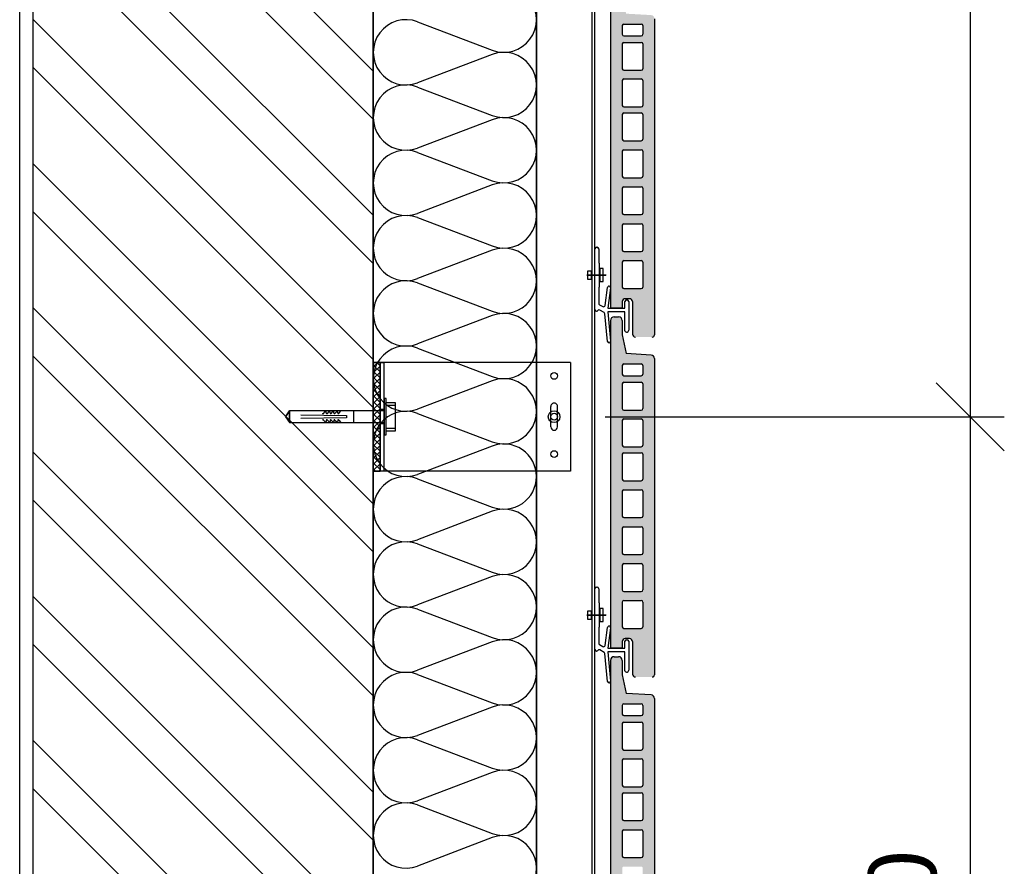
# Model space of a CAD drawing. Units: millimetres. Extents: x -418794 to 240018, y -668552 to 741331.
# Drawn here: x -69252 to -68528, y 7486 to 8109 of the extents above; entities that cross this region are included whole.
import ezdxf

# ---------------------------------------------------------------- set-up
doc = ezdxf.new("R2010")
doc.units = ezdxf.units.MM
doc.header["$LTSCALE"] = 0.3
doc.layers.add('EF dalsi cary', color=250, linetype='Continuous')
doc.layers.add('EF koty', color=250, linetype='Continuous')
doc.styles.add('A kota', font='romans.shx', dxfattribs={"width": 0.7})
doc.dimstyles.new('EF 1-25', dxfattribs={"dimscale": 25, "dimtxt": 2, "dimasz": 0.002, "dimexe": 1, "dimexo": 1.5, "dimgap": 1, "dimtad": 1, "dimdec": 0, "dimzin": 0, "dimdsep": 46, "dimtxsty": 'A kota', "dimblk": 'OBLIQUE', "dimcen": 0, "dimadec": 0, "dimazin": 0, "dimtfac": 1, "dimtdec": 0, "dimtofl": 0, "dimtmove": 2, "dimatfit": 2, "dimfxl": 1, "dimtolj": 1, "dimtzin": 0, "dimarcsym": 0})

# ---------------------------------------------------------------- blocks, each defined once
blk = doc.blocks.new('_Oblique')
at = {"color": 0, "linetype": 'ByBlock', "lineweight": -2}
blk.add_line((-500, -500), (500, 500), dxfattribs=at)
blk = doc.blocks.new('*D611')
at = {"layer": 'Defpoints', "color": 0, "ltscale": 0.1}
for p in [(-68859.25, 7816.55), (-68859.25, 7066.55), (-68553.22, 7066.55)]:
    blk.add_point(p, dxfattribs=at)
at = {"layer": 'EF koty', "color": 0, "lineweight": -2, "ltscale": 0.1}
for p, q in [((-68821.75, 7816.55), (-68528.22, 7816.55)), ((-68553.22, 7816.55), (-68553.22, 7066.55)), ((-68821.75, 7066.55), (-68528.22, 7066.55))]:
    blk.add_line(p, q, dxfattribs=at)
at = {"layer": 'EF koty', "color": 0, "lineweight": -2, "ltscale": 0.1, "xscale": 0.05, "yscale": 0.05, "zscale": 0.05}
for p, rotation in [((-68553.22, 7816.55), 90), ((-68553.22, 7066.55), 270)]:
    blk.add_blockref('_Oblique', p, dxfattribs=dict(at, rotation=rotation))
at = {"layer": 'EF koty', "color": 0, "ltscale": 0.1, "insert": (-68603.22, 7441.55), "char_height": 50, "attachment_point": 5, "rotation": 90, "style": 'A kota'}
blk.add_mtext('\\A1;750', dxfattribs=at)
blk = doc.blocks.new('*D616')
at = {"layer": 'Defpoints', "color": 0, "ltscale": 0.1}
for p in [(-68859.25, 8566.55), (-68859.25, 7816.55), (-68553.22, 7816.55)]:
    blk.add_point(p, dxfattribs=at)
at = {"layer": 'EF koty', "color": 0, "lineweight": -2, "ltscale": 0.1}
for p, q in [((-68821.75, 8566.55), (-68528.22, 8566.55)), ((-68553.22, 8566.55), (-68553.22, 7816.55)), ((-68821.75, 7816.55), (-68528.22, 7816.55))]:
    blk.add_line(p, q, dxfattribs=at)
at = {"layer": 'EF koty', "color": 0, "lineweight": -2, "ltscale": 0.1, "xscale": 0.05, "yscale": 0.05, "zscale": 0.05}
for p, rotation in [((-68553.22, 8566.55), 90), ((-68553.22, 7816.55), 270)]:
    blk.add_blockref('_Oblique', p, dxfattribs=dict(at, rotation=rotation))
at = {"layer": 'EF koty', "color": 0, "ltscale": 0.1, "insert": (-68603.22, 8191.55), "char_height": 50, "attachment_point": 5, "rotation": 90, "style": 'A kota'}
blk.add_mtext('\\A1;750', dxfattribs=at)

msp = doc.modelspace()

# ---------------------------------------------------------------- hatches: boundary and pattern name
at = {"layer": 'EF dalsi cary', "ltscale": 0.1}
h = msp.add_hatch(dxfattribs=at)
h.set_pattern_fill('ZDIVO-OBECNE', color=256, scale=25, style=0)
h.set_pattern_definition([(135, (198568.2, -86177.89), (53.033009, 53.033009), []), (135, (198532.84, -86177.89), (53.033009, 53.033009), [])])
h.paths.add_polyline_path([(-69242.25, 6936.55), (-68992.25, 6936.55), (-68992.25, 10481.21), (-69242.25, 10481.21)])
at = {"layer": 'EF dalsi cary'}
h = msp.add_hatch(color=256, dxfattribs=at)
h.paths.add_polyline_path([(-68817.78, 8121.68, 0.086791), (-68817.76, 8122.06), (-68817.78, 8122.36), (-68817.78, 8130.2), (-68817.78, 8137.37, -0.414214), (-68815.09, 8140.07), (-68811.86, 8140.07, -0.414214), (-68809.16, 8137.37), (-68809.16, 8126.73), (-68806.35, 8112.98), (-68787.96, 8111.94, -0.394334), (-68785.45, 8109.25), (-68785.45, 7886.08), (-68785.45, 7876.75, -0.414214), (-68787.07, 7875.13), (-68799.46, 7875.13, -0.414214), (-68801.62, 7877.29), (-68801.62, 7886.62), (-68801.62, 7901.17, 0.414214), (-68803.77, 7903.32), (-68807.01, 7903.32, 0.414214), (-68809.16, 7901.17), (-68809.16, 7896.93, -0.414214), (-68809.7, 7896.39), (-68817.25, 7896.39, -0.414214), (-68817.78, 7896.93)])
h.paths.add_polyline_path([(-68809.16, 7966.27, 0.414214), (-68808.08, 7965.19), (-68795.15, 7965.19, 0.414214), (-68794.07, 7966.27), (-68794.07, 7984.59, 0.414214), (-68795.15, 7985.67), (-68808.08, 7985.67, 0.414214), (-68809.16, 7984.59)], flags=16)
h.paths.add_polyline_path([(-68809.16, 7957.43), (-68809.16, 7939.11, 0.414214), (-68808.08, 7938.03), (-68795.15, 7938.03, 0.414214), (-68794.07, 7939.11), (-68794.07, 7957.43, 0.414214), (-68795.15, 7958.51), (-68808.08, 7958.51, 0.414214)], flags=16)
h.paths.add_polyline_path([(-68808.08, 7992.35), (-68795.15, 7992.35, 0.414214), (-68794.07, 7993.43), (-68794.07, 8011.75, 0.414214), (-68795.15, 8012.83), (-68808.08, 8012.83, 0.414214), (-68809.16, 8011.75), (-68809.16, 7993.43, 0.414214)], flags=16)
h.paths.add_polyline_path([(-68808.08, 7931.35, 0.414214), (-68809.16, 7930.27), (-68809.16, 7911.95, 0.414214), (-68808.08, 7910.87), (-68795.15, 7910.87, 0.414214), (-68794.07, 7911.95), (-68794.07, 7930.27, 0.414214), (-68795.15, 7931.35)], flags=16)
h.paths.add_polyline_path([(-68808.08, 8019.51), (-68795.15, 8019.51, 0.414214), (-68794.07, 8020.59), (-68794.07, 8038.91, 0.414214), (-68795.15, 8039.99), (-68808.08, 8039.99, 0.414214), (-68809.16, 8038.91), (-68809.16, 8020.59, 0.414214)], flags=16)
h.paths.add_polyline_path([(-68808.08, 8044.46), (-68795.15, 8044.46, 0.414214), (-68794.07, 8045.54), (-68794.07, 8063.86, 0.414214), (-68795.15, 8064.94), (-68808.08, 8064.94, 0.414214), (-68809.16, 8063.86), (-68809.16, 8045.54, 0.414214)], flags=16)
h.paths.add_polyline_path([(-68808.08, 8071.41), (-68795.15, 8071.41, 0.414214), (-68794.07, 8072.48), (-68794.07, 8090.81, 0.414214), (-68795.15, 8091.88), (-68808.08, 8091.88, 0.414214), (-68809.16, 8090.81), (-68809.16, 8072.48, 0.414214)], flags=16)
h.paths.add_polyline_path([(-68808.08, 8096.73), (-68795.15, 8096.73, 0.414214), (-68794.07, 8097.81), (-68794.07, 8104.28, 0.414214), (-68795.15, 8105.36), (-68808.08, 8105.36, 0.414214), (-68809.16, 8104.28), (-68809.16, 8097.81, 0.414214)], flags=16)
h = msp.add_hatch(color=256, dxfattribs=at)
h.paths.add_polyline_path([(-68817.78, 7871.68, 0.086791), (-68817.76, 7872.06), (-68817.78, 7872.36), (-68817.78, 7880.2), (-68817.78, 7887.37, -0.414214), (-68815.09, 7890.07), (-68811.86, 7890.07, -0.414214), (-68809.16, 7887.37), (-68809.16, 7876.73), (-68806.35, 7862.98), (-68787.96, 7861.94, -0.394334), (-68785.45, 7859.25), (-68785.45, 7636.08), (-68785.45, 7626.75, -0.414214), (-68787.07, 7625.13), (-68799.46, 7625.13, -0.414214), (-68801.62, 7627.29), (-68801.62, 7636.62), (-68801.62, 7651.17, 0.414214), (-68803.77, 7653.32), (-68807.01, 7653.32, 0.414214), (-68809.16, 7651.17), (-68809.16, 7646.93, -0.414214), (-68809.7, 7646.39), (-68817.25, 7646.39, -0.414214), (-68817.78, 7646.93)])
h.paths.add_polyline_path([(-68809.16, 7716.27, 0.414214), (-68808.08, 7715.19), (-68795.15, 7715.19, 0.414214), (-68794.07, 7716.27), (-68794.07, 7734.59, 0.414214), (-68795.15, 7735.67), (-68808.08, 7735.67, 0.414214), (-68809.16, 7734.59)], flags=16)
h.paths.add_polyline_path([(-68809.16, 7707.43), (-68809.16, 7689.11, 0.414214), (-68808.08, 7688.03), (-68795.15, 7688.03, 0.414214), (-68794.07, 7689.11), (-68794.07, 7707.43, 0.414214), (-68795.15, 7708.51), (-68808.08, 7708.51, 0.414214)], flags=16)
h.paths.add_polyline_path([(-68808.08, 7742.35), (-68795.15, 7742.35, 0.414214), (-68794.07, 7743.43), (-68794.07, 7761.75, 0.414214), (-68795.15, 7762.83), (-68808.08, 7762.83, 0.414214), (-68809.16, 7761.75), (-68809.16, 7743.43, 0.414214)], flags=16)
h.paths.add_polyline_path([(-68808.08, 7681.35, 0.414214), (-68809.16, 7680.27), (-68809.16, 7661.95, 0.414214), (-68808.08, 7660.87), (-68795.15, 7660.87, 0.414214), (-68794.07, 7661.95), (-68794.07, 7680.27, 0.414214), (-68795.15, 7681.35)], flags=16)
h.paths.add_polyline_path([(-68808.08, 7769.51), (-68795.15, 7769.51, 0.414214), (-68794.07, 7770.59), (-68794.07, 7788.91, 0.414214), (-68795.15, 7789.99), (-68808.08, 7789.99, 0.414214), (-68809.16, 7788.91), (-68809.16, 7770.59, 0.414214)], flags=16)
h.paths.add_polyline_path([(-68808.08, 7794.46), (-68795.15, 7794.46, 0.414214), (-68794.07, 7795.54), (-68794.07, 7813.86, 0.414214), (-68795.15, 7814.94), (-68808.08, 7814.94, 0.414214), (-68809.16, 7813.86), (-68809.16, 7795.54, 0.414214)], flags=16)
h.paths.add_polyline_path([(-68808.08, 7821.41), (-68795.15, 7821.41, 0.414214), (-68794.07, 7822.48), (-68794.07, 7840.81, 0.414214), (-68795.15, 7841.88), (-68808.08, 7841.88, 0.414214), (-68809.16, 7840.81), (-68809.16, 7822.48, 0.414214)], flags=16)
h.paths.add_polyline_path([(-68808.08, 7846.73), (-68795.15, 7846.73, 0.414214), (-68794.07, 7847.81), (-68794.07, 7854.28, 0.414214), (-68795.15, 7855.36), (-68808.08, 7855.36, 0.414214), (-68809.16, 7854.28), (-68809.16, 7847.81, 0.414214)], flags=16)
h = msp.add_hatch(color=256, dxfattribs=at)
h.paths.add_polyline_path([(-68817.78, 7621.68, 0.086791), (-68817.76, 7622.06), (-68817.78, 7622.36), (-68817.78, 7630.2), (-68817.78, 7637.37, -0.414214), (-68815.09, 7640.07), (-68811.86, 7640.07, -0.414214), (-68809.16, 7637.37), (-68809.16, 7626.73), (-68806.35, 7612.98), (-68787.96, 7611.94, -0.394334), (-68785.45, 7609.25), (-68785.45, 7386.08), (-68785.45, 7376.75, -0.414214), (-68787.07, 7375.13), (-68799.46, 7375.13, -0.414214), (-68801.62, 7377.29), (-68801.62, 7386.62), (-68801.62, 7401.17, 0.414214), (-68803.77, 7403.32), (-68807.01, 7403.32, 0.414214), (-68809.16, 7401.17), (-68809.16, 7396.93, -0.414214), (-68809.7, 7396.39), (-68817.25, 7396.39, -0.414214), (-68817.78, 7396.93)])
h.paths.add_polyline_path([(-68809.16, 7466.27, 0.414214), (-68808.08, 7465.19), (-68795.15, 7465.19, 0.414214), (-68794.07, 7466.27), (-68794.07, 7484.59, 0.414214), (-68795.15, 7485.67), (-68808.08, 7485.67, 0.414214), (-68809.16, 7484.59)], flags=16)
h.paths.add_polyline_path([(-68809.16, 7457.43), (-68809.16, 7439.11, 0.414214), (-68808.08, 7438.03), (-68795.15, 7438.03, 0.414214), (-68794.07, 7439.11), (-68794.07, 7457.43, 0.414214), (-68795.15, 7458.51), (-68808.08, 7458.51, 0.414214)], flags=16)
h.paths.add_polyline_path([(-68808.08, 7492.35), (-68795.15, 7492.35, 0.414214), (-68794.07, 7493.43), (-68794.07, 7511.75, 0.414214), (-68795.15, 7512.83), (-68808.08, 7512.83, 0.414214), (-68809.16, 7511.75), (-68809.16, 7493.43, 0.414214)], flags=16)
h.paths.add_polyline_path([(-68808.08, 7431.35, 0.414214), (-68809.16, 7430.27), (-68809.16, 7411.95, 0.414214), (-68808.08, 7410.87), (-68795.15, 7410.87, 0.414214), (-68794.07, 7411.95), (-68794.07, 7430.27, 0.414214), (-68795.15, 7431.35)], flags=16)
h.paths.add_polyline_path([(-68808.08, 7519.51), (-68795.15, 7519.51, 0.414214), (-68794.07, 7520.59), (-68794.07, 7538.91, 0.414214), (-68795.15, 7539.99), (-68808.08, 7539.99, 0.414214), (-68809.16, 7538.91), (-68809.16, 7520.59, 0.414214)], flags=16)
h.paths.add_polyline_path([(-68808.08, 7544.46), (-68795.15, 7544.46, 0.414214), (-68794.07, 7545.54), (-68794.07, 7563.86, 0.414214), (-68795.15, 7564.94), (-68808.08, 7564.94, 0.414214), (-68809.16, 7563.86), (-68809.16, 7545.54, 0.414214)], flags=16)
h.paths.add_polyline_path([(-68808.08, 7571.41), (-68795.15, 7571.41, 0.414214), (-68794.07, 7572.48), (-68794.07, 7590.81, 0.414214), (-68795.15, 7591.88), (-68808.08, 7591.88, 0.414214), (-68809.16, 7590.81), (-68809.16, 7572.48, 0.414214)], flags=16)
h.paths.add_polyline_path([(-68808.08, 7596.73), (-68795.15, 7596.73, 0.414214), (-68794.07, 7597.81), (-68794.07, 7604.28, 0.414214), (-68795.15, 7605.36), (-68808.08, 7605.36, 0.414214), (-68809.16, 7604.28), (-68809.16, 7597.81, 0.414214)], flags=16)

# ---------------------------------------------------------------- linework, layer by layer
msp.add_line((-69252.25, 6936.55), (-69252.25, 10486.55))
for p, q in [((-68992.25, 11186.55), (-68992.25, 6236.55)), ((-68872.25, 11186.55), (-68872.25, 6236.55)), ((-68831.25, 6236.55), (-68831.25, 11186.55)), ((-68829.25, 6236.55), (-68829.25, 11186.55)), ((-68992.25, 7772.55), (-68992.25, 8540.55)), ((-68872.25, 7772.55), (-68872.25, 8540.55)), ((-68817.78, 8130.2), (-68817.78, 7896.86)), ((-68817.78, 8127.99), (-68817.78, 7896.86)), ((-68785.45, 8109.25), (-68785.45, 7886.08)), ((-68959.73, 8106.99), (-68904.78, 8086.12)), ((-68809.16, 8104.28), (-68809.16, 8097.81)), ((-68808.08, 8105.36), (-68795.15, 8105.36)), ((-68794.07, 8104.28), (-68794.07, 8097.81)), ((-68808.08, 8096.73), (-68795.15, 8096.73)), ((-68809.16, 8090.81), (-68809.16, 8072.48)), ((-68808.08, 8091.88), (-68795.15, 8091.88)), ((-68794.07, 8090.81), (-68794.07, 8072.48)), ((-68904.78, 8082.99), (-68959.73, 8062.12)), ((-68808.08, 8071.41), (-68795.15, 8071.41)), ((-68959.73, 8058.99), (-68904.78, 8038.12)), ((-68809.16, 8063.86), (-68809.16, 8045.54)), ((-68808.08, 8064.94), (-68795.15, 8064.94)), ((-68794.07, 8063.86), (-68794.07, 8045.54)), ((-68808.08, 8044.46), (-68795.15, 8044.46)), ((-68809.16, 8038.91), (-68809.16, 8020.59)), ((-68808.08, 8039.99), (-68795.15, 8039.99)), ((-68794.07, 8038.91), (-68794.07, 8020.59)), ((-68904.78, 8034.99), (-68959.73, 8014.12)), ((-68872.25, 7862.51), (-68872.25, 8022.51)), ((-68808.08, 8019.51), (-68795.15, 8019.51)), ((-68808.08, 8019.51), (-68795.15, 8019.51)), ((-68959.73, 8010.99), (-68904.78, 7990.12)), ((-68809.16, 8011.75), (-68809.16, 7993.43)), ((-68808.08, 8012.83), (-68795.15, 8012.83)), ((-68794.07, 8011.75), (-68794.07, 7993.43)), ((-68904.78, 7986.99), (-68959.73, 7966.12)), ((-68808.08, 7992.35), (-68795.15, 7992.35)), ((-68809.16, 7984.59), (-68809.16, 7966.27)), ((-68808.08, 7985.67), (-68795.15, 7985.67)), ((-68794.07, 7984.59), (-68794.07, 7966.27)), ((-68808.08, 7965.19), (-68795.15, 7965.19)), ((-68808.08, 7965.19), (-68795.15, 7965.19)), ((-68959.73, 7962.99), (-68904.78, 7942.12)), ((-68809.16, 7957.43), (-68809.16, 7939.11)), ((-68808.08, 7958.51), (-68795.15, 7958.51)), ((-68794.07, 7957.43), (-68794.07, 7939.11)), ((-68904.78, 7938.99), (-68959.73, 7918.12)), ((-68829.25, 7895.28), (-68829.25, 7940.05)), ((-68828.15, 7941.16), (-68827.6, 7941.16)), ((-68826.49, 7940.05), (-68826.49, 7929.55)), ((-68808.08, 7938.03), (-68795.15, 7938.03)), ((-68826.49, 7929.55), (-68826.16, 7929.55)), ((-68826.16, 7929.55), (-68826.16, 7911.86)), ((-68809.16, 7930.27), (-68809.16, 7911.95)), ((-68808.08, 7931.35), (-68795.15, 7931.35)), ((-68794.07, 7930.27), (-68794.07, 7911.95)), ((-68834.4, 7917.53), (-68834.4, 7923.88)), ((-68834.4, 7917.53), (-68834.4, 7923.88)), ((-68834.4, 7917.53), (-68834.4, 7923.88)), ((-68834.4, 7917.53), (-68834.4, 7923.88)), ((-68834.4, 7923.88), (-68832.02, 7923.88)), ((-68834.4, 7923.88), (-68832.02, 7923.88)), ((-68834.4, 7923.88), (-68832.02, 7923.88)), ((-68834.4, 7923.88), (-68832.02, 7923.88)), ((-68832.02, 7923.88), (-68832.02, 7917.53)), ((-68832.02, 7923.88), (-68832.02, 7917.53)), ((-68832.02, 7923.88), (-68832.02, 7917.53)), ((-68832.02, 7923.88), (-68832.02, 7917.53)), ((-68825.54, 7925.47), (-68825.54, 7915.95)), ((-68825.54, 7925.47), (-68825.54, 7915.95)), ((-68825.54, 7925.47), (-68825.54, 7915.95)), ((-68825.54, 7925.47), (-68825.54, 7915.95)), ((-68823.16, 7925.47), (-68825.54, 7925.47)), ((-68823.16, 7925.47), (-68825.54, 7925.47)), ((-68823.16, 7925.47), (-68825.54, 7925.47)), ((-68823.16, 7925.47), (-68825.54, 7925.47)), ((-68823.16, 7915.95), (-68823.16, 7925.47)), ((-68823.16, 7915.95), (-68823.16, 7925.47)), ((-68823.16, 7915.95), (-68823.16, 7925.47)), ((-68823.16, 7915.95), (-68823.16, 7925.47)), ((-68959.73, 7914.99), (-68904.78, 7894.12)), ((-68820.88, 7920.71), (-68835.23, 7920.71)), ((-68835.23, 7920.71), (-68821.16, 7920.71)), ((-68821.16, 7920.71), (-68835.23, 7920.71)), ((-68835.23, 7920.71), (-68821.16, 7920.71)), ((-68821.16, 7920.71), (-68835.23, 7920.71)), ((-68835.23, 7920.71), (-68821.16, 7920.71)), ((-68821.16, 7920.71), (-68835.23, 7920.71)), ((-68835.23, 7920.71), (-68821.16, 7920.71)), ((-68821.16, 7920.71), (-68835.23, 7920.71)), ((-68832.02, 7917.53), (-68834.4, 7917.53)), ((-68832.02, 7917.53), (-68834.4, 7917.53)), ((-68832.02, 7917.53), (-68834.4, 7917.53)), ((-68832.02, 7917.53), (-68834.4, 7917.53)), ((-68825.54, 7915.95), (-68823.16, 7915.95)), ((-68825.54, 7915.95), (-68823.16, 7915.95)), ((-68825.54, 7915.95), (-68823.16, 7915.95)), ((-68825.54, 7915.95), (-68823.16, 7915.95)), ((-68826.16, 7911.86), (-68826.49, 7911.86)), ((-68826.49, 7911.86), (-68826.49, 7899.92)), ((-68821.82, 7898.34), (-68819.99, 7911.62)), ((-68817.8, 7911.32), (-68819.86, 7896.39)), ((-68808.08, 7910.87), (-68795.15, 7910.87)), ((-68809.16, 7901.17), (-68809.16, 7896.86)), ((-68807.15, 7896.39), (-68807.15, 7901.36)), ((-68803.77, 7903.32), (-68807.01, 7903.32)), ((-68806.04, 7902.47), (-68805.49, 7902.47)), ((-68804.38, 7901.36), (-68804.38, 7880.13)), ((-68801.62, 7901.17), (-68801.62, 7886.62)), ((-68825.94, 7898.96), (-68823.47, 7897.54)), ((-68822.5, 7893.15), (-68825.75, 7895.03)), ((-68819.96, 7871.85), (-68821.95, 7892.3)), ((-68819.86, 7896.39), (-68807.15, 7896.39)), ((-68807.15, 7893.63), (-68819.86, 7893.63)), ((-68819.86, 7893.63), (-68817.76, 7872.06)), ((-68809.7, 7896.39), (-68817.25, 7896.39)), ((-68807.15, 7879.74), (-68807.15, 7893.63)), ((-68904.78, 7890.99), (-68959.73, 7870.12)), ((-68904.78, 7890.99), (-68959.73, 7870.12)), ((-68817.78, 7887.37), (-68817.78, 7877.99)), ((-68815.09, 7890.07), (-68811.86, 7890.07)), ((-68809.16, 7887.37), (-68809.16, 7876.8)), ((-68801.62, 7886.62), (-68801.62, 7877.29)), ((-68785.45, 7886.08), (-68785.45, 7876.75)), ((-68817.78, 7880.2), (-68817.78, 7646.86)), ((-68817.78, 7877.99), (-68817.78, 7646.86)), ((-68818.75, 7870.86), (-68818.75, 7870.86)), ((-68809.16, 7876.73), (-68806.35, 7862.98)), ((-68959.73, 7866.99), (-68904.78, 7846.12)), ((-68959.73, 7866.99), (-68904.78, 7846.12)), ((-68987.25, 7856.55), (-68992.25, 7856.55)), ((-68992.25, 7856.55), (-68992.25, 7776.55)), ((-68992.25, 7853.3), (-68989, 7856.55)), ((-68992.25, 7856.55), (-68984.25, 7856.55)), ((-68847.25, 7856.55), (-68992.25, 7856.55)), ((-68987.25, 7854.07), (-68989.74, 7856.55)), ((-68987.25, 7856.55), (-68987.25, 7776.55)), ((-68987.25, 7776.55), (-68987.25, 7856.55)), ((-68984.25, 7776.55), (-68984.25, 7856.55)), ((-68847.25, 7856.55), (-68847.25, 7776.55)), ((-68788.02, 7861.94), (-68806.35, 7862.98)), ((-68785.45, 7859.25), (-68785.45, 7636.08)), ((-68987.25, 7849.58), (-68992.25, 7854.58)), ((-68992.25, 7848.81), (-68987.25, 7853.81)), ((-68987.25, 7845.09), (-68992.25, 7850.09)), ((-68992.25, 7844.32), (-68987.25, 7849.32)), ((-68809.16, 7854.28), (-68809.16, 7847.81)), ((-68808.08, 7855.36), (-68795.15, 7855.36)), ((-68794.07, 7854.28), (-68794.07, 7847.81)), ((-68987.25, 7840.6), (-68992.25, 7845.6)), ((-68992.25, 7839.83), (-68987.25, 7844.83)), ((-68904.78, 7842.99), (-68959.73, 7822.12)), ((-68808.08, 7846.73), (-68795.15, 7846.73)), ((-68808.08, 7841.88), (-68795.15, 7841.88)), ((-68987.25, 7836.11), (-68992.25, 7841.11)), ((-68992.25, 7835.34), (-68987.25, 7840.34)), ((-68987.25, 7831.62), (-68992.25, 7836.62)), ((-68992.25, 7830.85), (-68987.25, 7835.85)), ((-68809.16, 7840.81), (-68809.16, 7822.48)), ((-68794.07, 7840.81), (-68794.07, 7822.48)), ((-68987.25, 7827.13), (-68992.25, 7832.13)), ((-68992.25, 7826.36), (-68987.25, 7831.36)), ((-68987.25, 7822.64), (-68992.25, 7827.64)), ((-68992.25, 7821.87), (-68987.25, 7826.87)), ((-68984.26, 7829.94), (-68984.25, 7803.17)), ((-68982.82, 7829.94), (-68984.26, 7829.94)), ((-68982.82, 7803.17), (-68982.82, 7829.94)), ((-68982.82, 7827.07), (-68976.07, 7827.07)), ((-68982.82, 7806.04), (-68982.82, 7827.07)), ((-68976.07, 7827.07), (-68976.07, 7806.04)), ((-69053.95, 7820.77), (-69056.76, 7816.56)), ((-69056.76, 7816.56), (-69053.95, 7820.77)), ((-68984.25, 7820.77), (-69053.95, 7820.77)), ((-69053.95, 7820.77), (-69053.95, 7812.36)), ((-69053.95, 7812.36), (-69053.95, 7820.77)), ((-69053.95, 7820.77), (-69053.95, 7812.36)), ((-69053.95, 7812.36), (-69053.95, 7820.77)), ((-69028.84, 7819.02), (-69027.52, 7820.43)), ((-69027.41, 7820.47), (-69027.52, 7820.43)), ((-69027.29, 7820.48), (-69027.41, 7820.47)), ((-69027.17, 7820.46), (-69027.29, 7820.48)), ((-69027.06, 7820.41), (-69027.17, 7820.46)), ((-69026.97, 7820.34), (-69027.06, 7820.41)), ((-69026.9, 7820.24), (-69026.97, 7820.34)), ((-69026.86, 7820.13), (-69026.9, 7820.24)), ((-69026.84, 7820.02), (-69026.86, 7820.13)), ((-69026.84, 7819.33), (-69026.84, 7820.02)), ((-69026.03, 7819.02), (-69024.71, 7820.43)), ((-69024.6, 7820.47), (-69024.71, 7820.43)), ((-69024.48, 7820.48), (-69024.6, 7820.47)), ((-69024.37, 7820.46), (-69024.48, 7820.48)), ((-69024.26, 7820.41), (-69024.37, 7820.46)), ((-69024.17, 7820.34), (-69024.26, 7820.41)), ((-69024.1, 7820.24), (-69024.17, 7820.34)), ((-69024.05, 7820.13), (-69024.1, 7820.24)), ((-69024.04, 7820.02), (-69024.05, 7820.13)), ((-69024.04, 7819.33), (-69024.04, 7820.02)), ((-69023.23, 7819.02), (-69021.91, 7820.43)), ((-69021.8, 7820.47), (-69021.91, 7820.43)), ((-69021.68, 7820.48), (-69021.8, 7820.47)), ((-69021.56, 7820.46), (-69021.68, 7820.48)), ((-69021.45, 7820.41), (-69021.56, 7820.46)), ((-69021.36, 7820.34), (-69021.45, 7820.41)), ((-69021.29, 7820.24), (-69021.36, 7820.34)), ((-69021.25, 7820.13), (-69021.29, 7820.24)), ((-69021.23, 7820.02), (-69021.25, 7820.13)), ((-69021.23, 7819.33), (-69021.23, 7820.02)), ((-69020.42, 7819.02), (-69019.1, 7820.43)), ((-69018.99, 7820.47), (-69019.1, 7820.43)), ((-69018.87, 7820.48), (-69018.99, 7820.47)), ((-69018.76, 7820.46), (-69018.87, 7820.48)), ((-69018.65, 7820.41), (-69018.76, 7820.46)), ((-69018.56, 7820.34), (-69018.65, 7820.41)), ((-69018.49, 7820.24), (-69018.56, 7820.34)), ((-69018.44, 7820.13), (-69018.49, 7820.24)), ((-69018.43, 7820.02), (-69018.44, 7820.13)), ((-69018.43, 7819.33), (-69018.43, 7820.02)), ((-69017.62, 7819.02), (-69015.99, 7820.77)), ((-69006.45, 7812.36), (-69006.45, 7820.77)), ((-68987.25, 7818.15), (-68992.25, 7823.15)), ((-68992.25, 7817.38), (-68987.25, 7822.38)), ((-68984.25, 7821.8), (-68987.25, 7821.8)), ((-68982.77, 7825.16), (-68976.07, 7825.16)), ((-68982.77, 7825.16), (-68976.07, 7825.16)), ((-68976.07, 7823.25), (-68976.07, 7809.86)), ((-68861.75, 7809.05), (-68861.75, 7824.05)), ((-68856.75, 7809.05), (-68856.75, 7824.05)), ((-68808.08, 7821.41), (-68795.15, 7821.41)), ((-69056.76, 7816.56), (-69053.95, 7812.36)), ((-69056.76, 7816.56), (-69053.95, 7812.36)), ((-69045.54, 7817.97), (-69011.88, 7817.5)), ((-69011.88, 7815.63), (-69045.54, 7815.16)), ((-69029.63, 7819.21), (-69029.58, 7819.1)), ((-69029.58, 7814.03), (-69029.63, 7813.92)), ((-69029.58, 7819.1), (-69029.51, 7819)), ((-69029.51, 7814.13), (-69029.58, 7814.03)), ((-69029.51, 7819), (-69029.41, 7818.93)), ((-69029.41, 7814.2), (-69029.51, 7814.13)), ((-69029.41, 7818.93), (-69029.29, 7818.88)), ((-69029.29, 7814.25), (-69029.41, 7814.2)), ((-69029.29, 7818.88), (-69029.17, 7818.87)), ((-69029.17, 7814.26), (-69029.29, 7814.25)), ((-69029.17, 7818.87), (-69029.05, 7818.89)), ((-69029.05, 7814.24), (-69029.17, 7814.26)), ((-69029.05, 7818.89), (-69028.93, 7818.94)), ((-69028.93, 7814.19), (-69029.05, 7814.24)), ((-69028.93, 7818.94), (-69028.84, 7819.02)), ((-69028.84, 7814.11), (-69028.93, 7814.19)), ((-69028.84, 7814.11), (-69027.52, 7812.7)), ((-69027.52, 7812.7), (-69027.41, 7812.66)), ((-69027.41, 7812.66), (-69027.29, 7812.65)), ((-69027.29, 7812.65), (-69027.17, 7812.67)), ((-69027.17, 7812.67), (-69027.06, 7812.72)), ((-69027.06, 7812.72), (-69026.97, 7812.79)), ((-69026.97, 7812.79), (-69026.9, 7812.89)), ((-69026.9, 7812.89), (-69026.86, 7813)), ((-69026.86, 7813), (-69026.84, 7813.11)), ((-69026.84, 7819.33), (-69026.83, 7819.21)), ((-69026.83, 7813.92), (-69026.84, 7813.8)), ((-69026.84, 7813.8), (-69026.84, 7813.11)), ((-69026.83, 7819.21), (-69026.78, 7819.1)), ((-69026.78, 7814.03), (-69026.83, 7813.92)), ((-69026.78, 7819.1), (-69026.7, 7819)), ((-69026.7, 7814.13), (-69026.78, 7814.03)), ((-69026.7, 7819), (-69026.6, 7818.93)), ((-69026.6, 7814.2), (-69026.7, 7814.13)), ((-69026.6, 7818.93), (-69026.49, 7818.88)), ((-69026.49, 7814.25), (-69026.6, 7814.2)), ((-69026.49, 7818.88), (-69026.36, 7818.87)), ((-69026.36, 7814.26), (-69026.49, 7814.25)), ((-69026.36, 7818.87), (-69026.24, 7818.89)), ((-69026.24, 7814.24), (-69026.36, 7814.26)), ((-69026.24, 7818.89), (-69026.13, 7818.94)), ((-69026.13, 7814.19), (-69026.24, 7814.24)), ((-69026.13, 7818.94), (-69026.03, 7819.02)), ((-69026.03, 7814.11), (-69026.13, 7814.19)), ((-69026.03, 7814.11), (-69024.71, 7812.7)), ((-69024.71, 7812.7), (-69024.6, 7812.66)), ((-69024.6, 7812.66), (-69024.48, 7812.65)), ((-69024.48, 7812.65), (-69024.37, 7812.67)), ((-69024.37, 7812.67), (-69024.26, 7812.72)), ((-69024.26, 7812.72), (-69024.17, 7812.79)), ((-69024.17, 7812.79), (-69024.1, 7812.89)), ((-69024.1, 7812.89), (-69024.05, 7813)), ((-69024.05, 7813), (-69024.04, 7813.11)), ((-69024.04, 7819.33), (-69024.02, 7819.21)), ((-69024.02, 7813.92), (-69024.04, 7813.8)), ((-69024.04, 7813.8), (-69024.04, 7813.11)), ((-69024.02, 7819.21), (-69023.97, 7819.1)), ((-69023.97, 7814.03), (-69024.02, 7813.92)), ((-69023.97, 7819.1), (-69023.9, 7819)), ((-69023.9, 7814.13), (-69023.97, 7814.03)), ((-69023.9, 7819), (-69023.8, 7818.93)), ((-69023.8, 7814.2), (-69023.9, 7814.13)), ((-69023.8, 7818.93), (-69023.68, 7818.88)), ((-69023.68, 7814.25), (-69023.8, 7814.2)), ((-69023.68, 7818.88), (-69023.56, 7818.87)), ((-69023.56, 7814.26), (-69023.68, 7814.25)), ((-69023.56, 7818.87), (-69023.44, 7818.89)), ((-69023.44, 7814.24), (-69023.56, 7814.26)), ((-69023.44, 7818.89), (-69023.32, 7818.94)), ((-69023.32, 7814.19), (-69023.44, 7814.24)), ((-69023.32, 7818.94), (-69023.23, 7819.02)), ((-69023.23, 7814.11), (-69023.32, 7814.19)), ((-69023.23, 7814.11), (-69021.91, 7812.7)), ((-69021.91, 7812.7), (-69021.8, 7812.66)), ((-69021.8, 7812.66), (-69021.68, 7812.65)), ((-69021.68, 7812.65), (-69021.56, 7812.67)), ((-69021.56, 7812.67), (-69021.45, 7812.72)), ((-69021.45, 7812.72), (-69021.36, 7812.79)), ((-69021.36, 7812.79), (-69021.29, 7812.89)), ((-69021.29, 7812.89), (-69021.25, 7813)), ((-69021.25, 7813), (-69021.23, 7813.11)), ((-69021.23, 7819.33), (-69021.22, 7819.21)), ((-69021.22, 7813.92), (-69021.23, 7813.8)), ((-69021.23, 7813.8), (-69021.23, 7813.11)), ((-69021.22, 7819.21), (-69021.17, 7819.1)), ((-69021.17, 7814.03), (-69021.22, 7813.92)), ((-69021.17, 7819.1), (-69021.09, 7819)), ((-69021.09, 7814.13), (-69021.17, 7814.03)), ((-69021.09, 7819), (-69020.99, 7818.93)), ((-69020.99, 7814.2), (-69021.09, 7814.13)), ((-69020.99, 7818.93), (-69020.88, 7818.88)), ((-69020.88, 7814.25), (-69020.99, 7814.2)), ((-69020.88, 7818.88), (-69020.75, 7818.87)), ((-69020.75, 7814.26), (-69020.88, 7814.25)), ((-69020.75, 7818.87), (-69020.63, 7818.89)), ((-69020.63, 7814.24), (-69020.75, 7814.26)), ((-69020.63, 7818.89), (-69020.52, 7818.94)), ((-69020.52, 7814.19), (-69020.63, 7814.24)), ((-69020.52, 7818.94), (-69020.42, 7819.02)), ((-69020.42, 7814.11), (-69020.52, 7814.19)), ((-69020.42, 7814.11), (-69019.1, 7812.7)), ((-69019.1, 7812.7), (-69018.99, 7812.66)), ((-69018.99, 7812.66), (-69018.87, 7812.65)), ((-69018.87, 7812.65), (-69018.76, 7812.67)), ((-69018.76, 7812.67), (-69018.65, 7812.72)), ((-69018.65, 7812.72), (-69018.56, 7812.79)), ((-69018.56, 7812.79), (-69018.49, 7812.89)), ((-69018.49, 7812.89), (-69018.44, 7813)), ((-69018.44, 7813), (-69018.43, 7813.11)), ((-69018.43, 7819.33), (-69018.41, 7819.21)), ((-69018.41, 7813.92), (-69018.43, 7813.8)), ((-69018.43, 7813.8), (-69018.43, 7813.11)), ((-69018.41, 7819.21), (-69018.36, 7819.1)), ((-69018.36, 7814.03), (-69018.41, 7813.92)), ((-69018.36, 7819.1), (-69018.29, 7819)), ((-69018.29, 7814.13), (-69018.36, 7814.03)), ((-69018.29, 7819), (-69018.19, 7818.93)), ((-69018.19, 7814.2), (-69018.29, 7814.13)), ((-69018.19, 7818.93), (-69018.07, 7818.88)), ((-69018.07, 7814.25), (-69018.19, 7814.2)), ((-69018.07, 7818.88), (-69017.95, 7818.87)), ((-69017.95, 7814.26), (-69018.07, 7814.25)), ((-69017.95, 7818.87), (-69017.83, 7818.89)), ((-69017.83, 7814.24), (-69017.95, 7814.26)), ((-69017.83, 7818.89), (-69017.71, 7818.94)), ((-69017.71, 7814.19), (-69017.83, 7814.24)), ((-69017.71, 7818.94), (-69017.62, 7819.02)), ((-69017.62, 7814.11), (-69017.71, 7814.19)), ((-69017.62, 7814.11), (-69015.99, 7812.36)), ((-69011.88, 7817.5), (-69011.88, 7816.56)), ((-69011.88, 7816.56), (-69011.88, 7815.63)), ((-68987.25, 7813.66), (-68992.25, 7818.66)), ((-68992.25, 7812.89), (-68987.25, 7817.89)), ((-68987.25, 7809.17), (-68992.25, 7814.17)), ((-68992.25, 7808.4), (-68987.25, 7813.4)), ((-68959.73, 7818.99), (-68904.78, 7798.12)), ((-68809.16, 7813.86), (-68809.16, 7795.54)), ((-68808.08, 7814.94), (-68795.15, 7814.94)), ((-68794.07, 7813.86), (-68794.07, 7795.54)), ((-69053.95, 7812.36), (-68984.25, 7812.36)), ((-68987.25, 7804.68), (-68992.25, 7809.68)), ((-68992.25, 7803.91), (-68987.25, 7808.91)), ((-68987.25, 7800.19), (-68992.25, 7805.19)), ((-68984.25, 7811.3), (-68987.25, 7811.3)), ((-68976.07, 7806.04), (-68982.82, 7806.04)), ((-68976.07, 7807.95), (-68982.77, 7807.95)), ((-68976.07, 7807.95), (-68982.77, 7807.95)), ((-68992.25, 7799.42), (-68987.25, 7804.42)), ((-68987.25, 7795.7), (-68992.25, 7800.7)), ((-68992.25, 7794.93), (-68987.25, 7799.93)), ((-68984.25, 7803.17), (-68982.82, 7803.17)), ((-68987.25, 7791.21), (-68992.25, 7796.21)), ((-68992.25, 7790.44), (-68987.25, 7795.44)), ((-68987.25, 7786.72), (-68992.25, 7791.72)), ((-68992.25, 7785.95), (-68987.25, 7790.95)), ((-68904.78, 7794.99), (-68959.73, 7774.12)), ((-68808.08, 7794.46), (-68795.15, 7794.46)), ((-68987.25, 7782.23), (-68992.25, 7787.23)), ((-68992.25, 7781.46), (-68987.25, 7786.46)), ((-68809.16, 7788.91), (-68809.16, 7770.59)), ((-68808.08, 7789.99), (-68795.15, 7789.99)), ((-68794.07, 7788.91), (-68794.07, 7770.59)), ((-68987.25, 7777.74), (-68992.25, 7782.74)), ((-68992.25, 7776.97), (-68987.25, 7781.97)), ((-68990.56, 7776.55), (-68992.25, 7778.25)), ((-68992.25, 7776.55), (-68987.25, 7776.55)), ((-68847.25, 7776.55), (-68992.25, 7776.55)), ((-68988.18, 7776.55), (-68987.25, 7777.48)), ((-68984.25, 7776.55), (-68987.25, 7776.55)), ((-68992.25, 7004.55), (-68992.25, 7772.55)), ((-68959.73, 7770.99), (-68904.78, 7750.12)), ((-68872.25, 7004.55), (-68872.25, 7772.55)), ((-68808.08, 7769.51), (-68795.15, 7769.51)), ((-68808.08, 7769.51), (-68795.15, 7769.51)), ((-68809.16, 7761.75), (-68809.16, 7743.43)), ((-68808.08, 7762.83), (-68795.15, 7762.83)), ((-68794.07, 7761.75), (-68794.07, 7743.43)), ((-68904.78, 7746.99), (-68959.73, 7726.12)), ((-68808.08, 7742.35), (-68795.15, 7742.35)), ((-68809.16, 7734.59), (-68809.16, 7716.27)), ((-68808.08, 7735.67), (-68795.15, 7735.67)), ((-68794.07, 7734.59), (-68794.07, 7716.27)), ((-68959.73, 7722.99), (-68904.78, 7702.12)), ((-68808.08, 7715.19), (-68795.15, 7715.19)), ((-68808.08, 7715.19), (-68795.15, 7715.19)), ((-68809.16, 7707.43), (-68809.16, 7689.11)), ((-68808.08, 7708.51), (-68795.15, 7708.51)), ((-68794.07, 7707.43), (-68794.07, 7689.11)), ((-68904.78, 7698.99), (-68959.73, 7678.12)), ((-68829.25, 7645.28), (-68829.25, 7690.05)), ((-68828.15, 7691.16), (-68827.6, 7691.16)), ((-68826.49, 7690.05), (-68826.49, 7679.55)), ((-68808.08, 7688.03), (-68795.15, 7688.03)), ((-68959.73, 7674.99), (-68904.78, 7654.12)), ((-68826.49, 7679.55), (-68826.16, 7679.55)), ((-68826.16, 7679.55), (-68826.16, 7661.86)), ((-68825.54, 7675.47), (-68825.54, 7665.95)), ((-68825.54, 7675.47), (-68825.54, 7665.95)), ((-68825.54, 7675.47), (-68825.54, 7665.95)), ((-68825.54, 7675.47), (-68825.54, 7665.95)), ((-68823.16, 7675.47), (-68825.54, 7675.47)), ((-68823.16, 7675.47), (-68825.54, 7675.47)), ((-68823.16, 7675.47), (-68825.54, 7675.47)), ((-68823.16, 7675.47), (-68825.54, 7675.47)), ((-68823.16, 7665.95), (-68823.16, 7675.47)), ((-68823.16, 7665.95), (-68823.16, 7675.47)), ((-68823.16, 7665.95), (-68823.16, 7675.47)), ((-68823.16, 7665.95), (-68823.16, 7675.47)), ((-68809.16, 7680.27), (-68809.16, 7661.95)), ((-68808.08, 7681.35), (-68795.15, 7681.35)), ((-68794.07, 7680.27), (-68794.07, 7661.95)), ((-68820.88, 7670.71), (-68835.23, 7670.71)), ((-68835.23, 7670.71), (-68821.16, 7670.71)), ((-68821.16, 7670.71), (-68835.23, 7670.71)), ((-68835.23, 7670.71), (-68821.16, 7670.71)), ((-68821.16, 7670.71), (-68835.23, 7670.71)), ((-68835.23, 7670.71), (-68821.16, 7670.71)), ((-68821.16, 7670.71), (-68835.23, 7670.71)), ((-68835.23, 7670.71), (-68821.16, 7670.71)), ((-68821.16, 7670.71), (-68835.23, 7670.71)), ((-68834.4, 7667.53), (-68834.4, 7673.88)), ((-68834.4, 7667.53), (-68834.4, 7673.88)), ((-68834.4, 7667.53), (-68834.4, 7673.88)), ((-68834.4, 7667.53), (-68834.4, 7673.88)), ((-68834.4, 7673.88), (-68832.02, 7673.88)), ((-68834.4, 7673.88), (-68832.02, 7673.88)), ((-68834.4, 7673.88), (-68832.02, 7673.88)), ((-68834.4, 7673.88), (-68832.02, 7673.88)), ((-68832.02, 7673.88), (-68832.02, 7667.53)), ((-68832.02, 7673.88), (-68832.02, 7667.53)), ((-68832.02, 7673.88), (-68832.02, 7667.53)), ((-68832.02, 7673.88), (-68832.02, 7667.53)), ((-68832.02, 7667.53), (-68834.4, 7667.53)), ((-68832.02, 7667.53), (-68834.4, 7667.53)), ((-68832.02, 7667.53), (-68834.4, 7667.53)), ((-68832.02, 7667.53), (-68834.4, 7667.53)), ((-68826.16, 7661.86), (-68826.49, 7661.86)), ((-68826.49, 7661.86), (-68826.49, 7649.92)), ((-68825.54, 7665.95), (-68823.16, 7665.95)), ((-68825.54, 7665.95), (-68823.16, 7665.95)), ((-68825.54, 7665.95), (-68823.16, 7665.95)), ((-68825.54, 7665.95), (-68823.16, 7665.95)), ((-68821.82, 7648.34), (-68819.99, 7661.62)), ((-68817.8, 7661.32), (-68819.86, 7646.39)), ((-68808.08, 7660.87), (-68795.15, 7660.87)), ((-68803.77, 7653.32), (-68807.01, 7653.32)), ((-68904.78, 7650.99), (-68959.73, 7630.12)), ((-68872.25, 7569.51), (-68872.25, 7649.51)), ((-68825.94, 7648.96), (-68823.47, 7647.54)), ((-68819.86, 7646.39), (-68807.15, 7646.39)), ((-68809.7, 7646.39), (-68817.25, 7646.39)), ((-68809.16, 7651.17), (-68809.16, 7646.86)), ((-68807.15, 7646.39), (-68807.15, 7651.36)), ((-68806.04, 7652.47), (-68805.49, 7652.47)), ((-68804.38, 7651.36), (-68804.38, 7630.13)), ((-68801.62, 7651.17), (-68801.62, 7636.62)), ((-68822.5, 7643.15), (-68825.75, 7645.03)), ((-68819.96, 7621.85), (-68821.95, 7642.3)), ((-68807.15, 7643.63), (-68819.86, 7643.63)), ((-68819.86, 7643.63), (-68817.76, 7622.06)), ((-68815.09, 7640.07), (-68811.86, 7640.07)), ((-68807.15, 7629.74), (-68807.15, 7643.63)), ((-68817.78, 7637.37), (-68817.78, 7627.99)), ((-68809.16, 7637.37), (-68809.16, 7626.8)), ((-68801.62, 7636.62), (-68801.62, 7627.29)), ((-68785.45, 7636.08), (-68785.45, 7626.75)), ((-68959.73, 7626.99), (-68904.78, 7606.12)), ((-68817.78, 7630.2), (-68817.78, 7396.86)), ((-68817.78, 7627.99), (-68817.78, 7396.86)), ((-68809.16, 7626.73), (-68806.35, 7612.98)), ((-68818.75, 7620.86), (-68818.75, 7620.86)), ((-68788.02, 7611.94), (-68806.35, 7612.98)), ((-68904.78, 7602.99), (-68959.73, 7582.12)), ((-68809.16, 7604.28), (-68809.16, 7597.81)), ((-68808.08, 7605.36), (-68795.15, 7605.36)), ((-68794.07, 7604.28), (-68794.07, 7597.81)), ((-68785.45, 7609.25), (-68785.45, 7386.08)), ((-68808.08, 7596.73), (-68795.15, 7596.73)), ((-68809.16, 7590.81), (-68809.16, 7572.48)), ((-68808.08, 7591.88), (-68795.15, 7591.88)), ((-68794.07, 7590.81), (-68794.07, 7572.48)), ((-68959.73, 7578.99), (-68904.78, 7558.12)), ((-68808.08, 7571.41), (-68795.15, 7571.41)), ((-68809.16, 7563.86), (-68809.16, 7545.54)), ((-68808.08, 7564.94), (-68795.15, 7564.94)), ((-68794.07, 7563.86), (-68794.07, 7545.54)), ((-68904.78, 7554.99), (-68959.73, 7534.12)), ((-68809.16, 7538.91), (-68809.16, 7520.59)), ((-68808.08, 7544.46), (-68795.15, 7544.46)), ((-68808.08, 7539.99), (-68795.15, 7539.99)), ((-68794.07, 7538.91), (-68794.07, 7520.59)), ((-68959.73, 7530.99), (-68904.78, 7510.12)), ((-68808.08, 7519.51), (-68795.15, 7519.51)), ((-68808.08, 7519.51), (-68795.15, 7519.51)), ((-68809.16, 7511.75), (-68809.16, 7493.43)), ((-68808.08, 7512.83), (-68795.15, 7512.83)), ((-68794.07, 7511.75), (-68794.07, 7493.43)), ((-68904.78, 7506.99), (-68959.73, 7486.12)), ((-68808.08, 7492.35), (-68795.15, 7492.35))]:
    msp.add_line(p, q, dxfattribs=at)
at = {"layer": 'EF dalsi cary', "ltscale": 0.1}
msp.add_line((-69242.25, 6936.55), (-69242.25, 10486.55), dxfattribs=at)
at = {"layer": 'EF dalsi cary'}
for centre, radius in [((-68859.25, 7846.55), 2.5), ((-68859.25, 7816.55), 4.31), ((-68859.25, 7816.55), 2.5), ((-68859.25, 7789.05), 2.5)]:
    msp.add_circle(centre, radius, dxfattribs=at)
for centre, radius, start, end in [((-68896.25, 8108.55), 24, 249.20343, 110.79657), ((-68968.25, 8084.55), 24, 69.20343, 290.79657), ((-68808.08, 8104.28), 1.08, 90, 180), ((-68795.15, 8104.28), 1.08, 0, 90), ((-68808.08, 8097.81), 1.08, 180, 270), ((-68795.15, 8097.81), 1.08, 270, 0), ((-68808.08, 8090.81), 1.08, 90, 180), ((-68795.15, 8090.81), 1.08, 0, 90), ((-68896.25, 8060.55), 24, 249.20343, 110.79657), ((-68808.08, 8072.48), 1.08, 180, 270), ((-68795.15, 8072.48), 1.08, 270, 0), ((-68968.25, 8036.55), 24, 69.20343, 290.79657), ((-68808.08, 8063.86), 1.08, 90, 180), ((-68795.15, 8063.86), 1.08, 0, 90), ((-68808.08, 8045.54), 1.08, 180, 270), ((-68795.15, 8045.54), 1.08, 270, 0), ((-68808.08, 8038.91), 1.08, 90, 180), ((-68795.15, 8038.91), 1.08, 0, 90), ((-68896.25, 8012.55), 24, 249.20343, 110.79657), ((-68808.08, 8020.59), 1.08, 180, 270), ((-68795.15, 8020.59), 1.08, 270, 0), ((-68968.25, 7988.55), 24, 69.20343, 290.79657), ((-68808.08, 8011.75), 1.08, 90, 180), ((-68795.15, 8011.75), 1.08, 0, 90), ((-68808.08, 7993.43), 1.08, 180, 270), ((-68795.15, 7993.43), 1.08, 270, 0), ((-68896.25, 7964.55), 24, 249.20343, 110.79657), ((-68808.08, 7984.59), 1.08, 90, 180), ((-68795.15, 7984.59), 1.08, 0, 90), ((-68968.25, 7940.55), 24, 69.20343, 290.79657), ((-68808.08, 7966.27), 1.08, 180, 270), ((-68795.15, 7966.27), 1.08, 270, 0), ((-68808.08, 7957.43), 1.08, 90, 180), ((-68795.15, 7957.43), 1.08, 0, 90), ((-68896.25, 7916.55), 24, 249.20343, 110.79657), ((-68828.15, 7940.05), 1.11, 90, 180), ((-68827.6, 7940.05), 1.11, 0, 90), ((-68808.08, 7939.11), 1.08, 180, 270), ((-68795.15, 7939.11), 1.08, 270, 0), ((-68808.08, 7930.27), 1.08, 90, 180), ((-68795.15, 7930.27), 1.08, 0, 90), ((-68968.25, 7892.55), 24, 69.20343, 290.79657), ((-68818.89, 7911.47), 1.11, 82.14669, 172.14669), ((-68818.89, 7911.47), 1.11, 352.14669, 82.14669), ((-68808.08, 7911.95), 1.08, 180, 270), ((-68795.15, 7911.95), 1.08, 270, 0), ((-68825.39, 7899.92), 1.11, 180, 240), ((-68807.01, 7901.17), 2.16, 90, 180), ((-68806.04, 7901.36), 1.11, 90, 180), ((-68805.49, 7901.36), 1.11, 0, 90), ((-68803.77, 7901.17), 2.16, 0, 90), ((-68896.25, 7868.55), 24, 249.20343, 110.79657), ((-68896.25, 7868.55), 24, 249.20343, 110.79657), ((-68828.15, 7895.28), 1.11, 180, 270), ((-68828.15, 7895.28), 1.11, 270, 326.66912), ((-68826.3, 7894.07), 1.11, 60, 146.66912), ((-68822.92, 7898.5), 1.11, 240, 352.14669), ((-68823.05, 7892.19), 1.11, 5.5722, 60), ((-68817.25, 7896.93), 0.539, 180, 270), ((-68809.7, 7896.93), 0.539, 270, 0), ((-68815.09, 7887.37), 2.69, 90, 180), ((-68811.86, 7887.37), 2.69, 0, 90), ((-68805.79, 7880.13), 1.41, 195.81276, 0), ((-68818.86, 7871.96), 1.11, 185.5722, 275.5722), ((-68818.86, 7871.96), 1.11, 275.5722, 5.5722), ((-68799.46, 7877.29), 2.16, 180, 270), ((-68787.07, 7876.75), 1.62, 270, 0), ((-68968.25, 7844.55), 24, 69.20343, 290.79657), ((-68788.14, 7859.25), 2.69, 0, 87.39744), ((-68808.08, 7854.28), 1.08, 90, 180), ((-68795.15, 7854.28), 1.08, 0, 90), ((-68896.25, 7820.55), 24, 249.20343, 110.79657), ((-68808.08, 7847.81), 1.08, 180, 270), ((-68808.08, 7840.81), 1.08, 90, 180), ((-68795.15, 7847.81), 1.08, 270, 0), ((-68795.15, 7840.81), 1.08, 0, 90), ((-68968.25, 7796.55), 24, 69.20343, 290.79657), ((-68859.25, 7824.05), 2.5, 359.99999, 180), ((-68808.08, 7822.48), 1.08, 180, 270), ((-68795.15, 7822.48), 1.08, 270, 0), ((-68808.08, 7813.86), 1.08, 90, 180), ((-68795.15, 7813.86), 1.08, 0, 90), ((-68859.25, 7809.05), 2.5, 180, 359.99999), ((-68896.25, 7772.55), 24, 0, 110.79657), ((-68808.08, 7795.54), 1.08, 180, 270), ((-68795.15, 7795.54), 1.08, 270, 0), ((-68808.08, 7788.91), 1.08, 90, 180), ((-68795.15, 7788.91), 1.08, 0, 90), ((-68968.25, 7748.55), 24, 69.20343, 290.79657), ((-68896.25, 7772.55), 24, 249.20343, 0), ((-68808.08, 7770.59), 1.08, 180, 270), ((-68795.15, 7770.59), 1.08, 270, 0), ((-68808.08, 7761.75), 1.08, 90, 180), ((-68795.15, 7761.75), 1.08, 0, 90), ((-68896.25, 7724.55), 24, 249.20343, 110.79657), ((-68808.08, 7743.43), 1.08, 180, 270), ((-68795.15, 7743.43), 1.08, 270, 0), ((-68808.08, 7734.59), 1.08, 90, 180), ((-68795.15, 7734.59), 1.08, 0, 90), ((-68968.25, 7700.55), 24, 69.20343, 290.79657), ((-68808.08, 7716.27), 1.08, 180, 270), ((-68795.15, 7716.27), 1.08, 270, 0), ((-68808.08, 7707.43), 1.08, 90, 180), ((-68795.15, 7707.43), 1.08, 0, 90), ((-68896.25, 7676.55), 24, 249.20343, 110.79657), ((-68828.15, 7690.05), 1.11, 90, 180), ((-68827.6, 7690.05), 1.11, 0, 90), ((-68808.08, 7689.11), 1.08, 180, 270), ((-68795.15, 7689.11), 1.08, 270, 0), ((-68968.25, 7652.55), 24, 69.20343, 290.79657), ((-68808.08, 7680.27), 1.08, 90, 180), ((-68795.15, 7680.27), 1.08, 0, 90), ((-68818.89, 7661.47), 1.11, 82.14669, 172.14669), ((-68818.89, 7661.47), 1.11, 352.14669, 82.14669), ((-68808.08, 7661.95), 1.08, 180, 270), ((-68795.15, 7661.95), 1.08, 270, 0), ((-68807.01, 7651.17), 2.16, 90, 180), ((-68803.77, 7651.17), 2.16, 0, 90), ((-68896.25, 7628.55), 24, 249.20343, 110.79657), ((-68825.39, 7649.92), 1.11, 180, 240), ((-68822.92, 7648.5), 1.11, 240, 352.14669), ((-68817.25, 7646.93), 0.539, 180, 270), ((-68809.7, 7646.93), 0.539, 270, 0), ((-68806.04, 7651.36), 1.11, 90, 180), ((-68805.49, 7651.36), 1.11, 0, 90), ((-68828.15, 7645.28), 1.11, 180, 270), ((-68828.15, 7645.28), 1.11, 270, 326.66912), ((-68826.3, 7644.07), 1.11, 60, 146.66912), ((-68823.05, 7642.19), 1.11, 5.5722, 60), ((-68815.09, 7637.37), 2.69, 90, 180), ((-68811.86, 7637.37), 2.69, 0, 90), ((-68968.25, 7604.55), 24, 69.20343, 290.79657), ((-68805.79, 7630.13), 1.41, 195.81276, 0), ((-68799.46, 7627.29), 2.16, 180, 270), ((-68787.07, 7626.75), 1.62, 270, 0), ((-68818.86, 7621.96), 1.11, 185.5722, 275.5722), ((-68818.86, 7621.96), 1.11, 275.5722, 5.5722), ((-68788.14, 7609.25), 2.69, 0, 87.39744), ((-68896.25, 7580.55), 24, 249.20343, 110.79657), ((-68808.08, 7604.28), 1.08, 90, 180), ((-68795.15, 7604.28), 1.08, 0, 90), ((-68808.08, 7597.81), 1.08, 180, 270), ((-68795.15, 7597.81), 1.08, 270, 0), ((-68808.08, 7590.81), 1.08, 90, 180), ((-68795.15, 7590.81), 1.08, 0, 90), ((-68968.25, 7556.55), 24, 69.20343, 290.79657), ((-68808.08, 7572.48), 1.08, 180, 270), ((-68795.15, 7572.48), 1.08, 270, 0), ((-68808.08, 7563.86), 1.08, 90, 180), ((-68795.15, 7563.86), 1.08, 0, 90), ((-68896.25, 7532.55), 24, 249.20343, 110.79657), ((-68808.08, 7545.54), 1.08, 180, 270), ((-68795.15, 7545.54), 1.08, 270, 0), ((-68808.08, 7538.91), 1.08, 90, 180), ((-68795.15, 7538.91), 1.08, 0, 90), ((-68968.25, 7508.55), 24, 69.20343, 290.79657), ((-68808.08, 7520.59), 1.08, 180, 270), ((-68795.15, 7520.59), 1.08, 270, 0), ((-68896.25, 7484.55), 24, 249.20343, 110.79657), ((-68808.08, 7511.75), 1.08, 90, 180), ((-68795.15, 7511.75), 1.08, 0, 90), ((-68808.08, 7493.43), 1.08, 180, 270), ((-68795.15, 7493.43), 1.08, 270, 0)]:
    msp.add_arc(centre, radius, start, end, dxfattribs=at)

# ---------------------------------------------------------------- dimensions: what is measured, and where the dimension line sits
at = {"layer": 'EF koty', "ltscale": 0.1}
for base, p1, p2, picture, middle in [((-68553.22, 7816.55), (-68859.25, 8566.55), (-68859.25, 7816.55), '*D616', (-68603.22, 8191.55)), ((-68553.22, 7066.55), (-68859.25, 7816.55), (-68859.25, 7066.55), '*D611', (-68603.22, 7441.55))]:
    dim = msp.add_linear_dim(base=base, p1=p1, p2=p2, angle=90, dimstyle='EF 1-25', dxfattribs=at)
    dim.commit()
    dim.dimension.update_dxf_attribs({"geometry": picture, "text_midpoint": middle})

doc.saveas('drawing.dxf')
